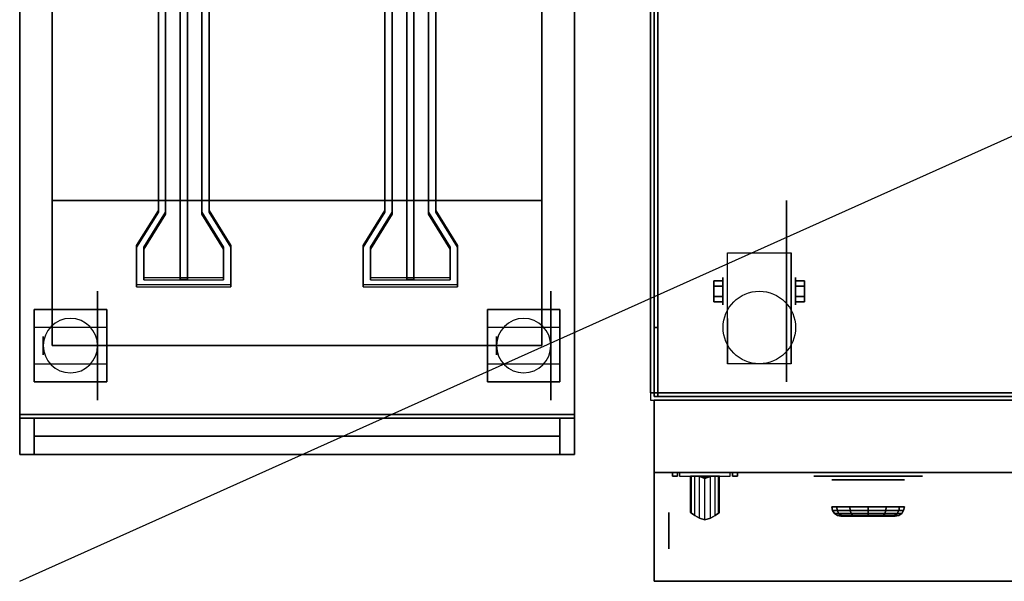
# Model space of a CAD drawing. Extents: x -45.7 to 45.7, y -20.5 to 20.5.
# Drawn here: x -45.7 to -18.5, y -20.5 to -5 of the extents above; entities that cross this region are included whole.
import ezdxf

# ---------------------------------------------------------------- set-up
doc = ezdxf.new("R2010")
doc.units = 0
doc.layers.get('DEFPOINTS').update_dxf_attribs({"linetype": 'CONTINUOUS'})
for name, color, linetype in [('3D', 254, 'CONTINUOUS'), ('3D-BLACK', 250, 'CONTINUOUS'), ('3D-BRUSHED', 9, 'CONTINUOUS'), ('3D-COLDROLL', 252, 'CONTINUOUS'), ('3D-FLAT', 7, 'CONTINUOUS'), ('3D-MTRIM', 1, 'CONTINUOUS'), ('3D-NON', 43, 'CONTINUOUS'), ('3D-RED', 1, 'CONTINUOUS')]:
    doc.layers.add(name, color=color, linetype=linetype)

msp = doc.modelspace()

# ---------------------------------------------------------------- linework, layer by layer
at = {"layer": '3D', "extrusion": (1, 0, 0)}
msp.add_circle((-12.5, 2.5, -26.302), 0.375, dxfattribs=at)
at = {"layer": '3D', "extrusion": (-1, 0, 0)}
for centre, radius in [((12.5, 2.5, 24.3), 0.375), ((14, 1.5, 45.05), 0.25), ((14, 1.5, 43.3), 0.25), ((14, 1.5, 32.55), 0.25), ((14, 1.5, 30.8), 0.25), ((19.1, 26, 27.8), 0.5)]:
    msp.add_circle(centre, radius, dxfattribs=at)
at = {"layer": '3D', "extrusion": (1, 0, 0)}
for centre in [(-12.5, 2.5, -26.175), (-12.5, 2.5, -24.425)]:
    msp.add_arc(centre, 1.061, 225, 0, dxfattribs=at)
at = {"layer": '3D'}
for centre, start, end in [((-44.3, -14, 3.25), 0, 180), ((-31.8, -14, 3.25), 0, 180), ((-44.3, -14, 3.25), 180, 0), ((-31.8, -14, 3.25), 180, 0)]:
    msp.add_arc(centre, 0.75, start, end, dxfattribs=at)
at = {"layer": '3D', "extrusion": (0, -1, 0)}
for centre, radius, start, end in [((-27.5, 27, 17.5), 0.2, 90, 191.537), ((-27.5, 25, 17.5), 0.2, 168.463, 270), ((-29.031, 26, 17.5), 1.5, 348.463, 11.537), ((-26.1, 27, 17.5), 0.2, 348.463, 90), ((-26.1, 25, 17.5), 0.2, 270, 11.537), ((-24.569, 26, 17.5), 1.5, 168.463, 191.537)]:
    msp.add_arc(centre, radius, start, end, dxfattribs=at)
at = {"layer": '3D'}
for points in [[(-31.3, -14, 30), (-44.8, -14, 30), (-44.8, -10, 29), (-31.3, -10, 29)], [(-26.552, -12.356, 2.25), (-26.302, -12.356, 2.25), (-26.302, -12.211, 2.5), (-26.552, -12.211, 2.5)], [(-26.552, -12.211, 2.5), (-26.302, -12.211, 2.5), (-26.302, -12.356, 2.75), (-26.552, -12.356, 2.75)], [(-24.05, -12.356, 2.75), (-24.3, -12.356, 2.75), (-24.3, -12.211, 2.5), (-24.05, -12.211, 2.5)], [(-24.05, -12.211, 2.5), (-24.3, -12.211, 2.5), (-24.3, -12.356, 2.25), (-24.05, -12.356, 2.25)], [(-26.552, -12.644, 2.75), (-26.302, -12.644, 2.75), (-26.302, -12.789, 2.5), (-26.552, -12.789, 2.5)], [(-26.552, -12.789, 2.5), (-26.302, -12.789, 2.5), (-26.302, -12.644, 2.25), (-26.552, -12.644, 2.25)], [(-24.05, -12.644, 2.25), (-24.3, -12.644, 2.25), (-24.3, -12.789, 2.5), (-24.05, -12.789, 2.5)], [(-24.05, -12.789, 2.5), (-24.3, -12.789, 2.5), (-24.3, -12.644, 2.75), (-24.05, -12.644, 2.75)], [(7.6, -20.5, 36), (-28.2, -20.5, 36), (-28.2, -17.5, 34.5), (7.6, -17.5, 34.5)], [(-27.696, -17.5, 25.04), (-27.696, -17.6, 25.04), (-27.561, -17.6, 25.7), (-27.561, -17.5, 25.7)], [(-27.561, -17.5, 26.3), (-27.561, -17.6, 26.3), (-27.696, -17.6, 26.96), (-27.696, -17.5, 26.96)], [(-27.17, -18.624, 25.847), (-27.17, -17.6, 25.847), (-27.2, -17.6, 26), (-27.2, -18.6, 26)], [(-26.971, -17.6, 26.654), (-26.8, -17.663, 26.7), (-26.8, -17.663, 26.7), (-26.846, -17.6, 26.871)], [(-26.8, -17.663, 26.7), (-26.8, -17.663, 26.7), (-26.971, -17.6, 26.654), (-26.754, -17.6, 26.529)], [(-26.971, -17.6, 25.254), (-26.754, -17.6, 25.129), (-26.8, -17.663, 25.3)], [(-26.8, -17.663, 25.3), (-26.846, -17.6, 25.471), (-26.971, -17.6, 25.254), (-26.8, -17.663, 25.3)], [(-26.629, -17.6, 26.746), (-26.846, -17.6, 26.871), (-26.8, -17.663, 26.7)], [(-26.8, -17.663, 25.3), (-26.8, -17.663, 25.3), (-26.629, -17.6, 25.346), (-26.846, -17.6, 25.471)], [(-26.8, -17.663, 26.7), (-26.754, -17.6, 26.529), (-26.629, -17.6, 26.746), (-26.8, -17.663, 26.7)], [(-26.629, -17.6, 25.346), (-26.8, -17.663, 25.3), (-26.8, -17.663, 25.3), (-26.754, -17.6, 25.129)], [(-25.904, -17.5, 25.04), (-25.904, -17.6, 25.04), (-26.039, -17.6, 25.7), (-26.039, -17.5, 25.7)], [(-26.039, -17.5, 26.3), (-26.039, -17.6, 26.3), (-25.904, -17.6, 26.96), (-25.904, -17.5, 26.96)]]:
    msp.add_3dface(points, dxfattribs=at)
at = {"layer": '3D', "invisible_edges": 4}
for points in [[(-27.2, -18.6, 26), (-27.2, -17.6, 26), (-27.17, -17.6, 26.153), (-27.17, -18.624, 26.153)], [(-27.083, -18.688, 25.717), (-27.083, -17.6, 25.717), (-27.17, -17.6, 25.847), (-27.17, -18.624, 25.847)], [(-27.17, -18.624, 26.153), (-27.17, -17.6, 26.153), (-27.083, -17.6, 26.283), (-27.083, -18.688, 26.283)], [(-26.953, -18.763, 25.63), (-26.953, -17.6, 25.63), (-27.083, -17.6, 25.717), (-27.083, -18.688, 25.717)], [(-27.083, -18.688, 26.283), (-27.083, -17.6, 26.283), (-26.953, -17.6, 26.37), (-26.953, -18.763, 26.37)], [(-26.8, -18.8, 25.6), (-26.8, -17.6, 25.6), (-26.953, -17.6, 25.63), (-26.953, -18.763, 25.63)], [(-26.953, -18.763, 26.37), (-26.953, -17.6, 26.37), (-26.8, -17.6, 26.4), (-26.8, -18.8, 26.4)], [(-26.647, -18.763, 25.63), (-26.647, -17.6, 25.63), (-26.8, -17.6, 25.6), (-26.8, -18.8, 25.6)], [(-26.8, -18.8, 26.4), (-26.8, -17.6, 26.4), (-26.647, -17.6, 26.37), (-26.647, -18.763, 26.37)], [(-26.517, -18.688, 25.717), (-26.517, -17.6, 25.717), (-26.647, -17.6, 25.63), (-26.647, -18.763, 25.63)], [(-26.647, -18.763, 26.37), (-26.647, -17.6, 26.37), (-26.517, -17.6, 26.283), (-26.517, -18.688, 26.283)], [(-26.43, -18.624, 25.847), (-26.43, -17.6, 25.847), (-26.517, -17.6, 25.717), (-26.517, -18.688, 25.717)], [(-26.517, -18.688, 26.283), (-26.517, -17.6, 26.283), (-26.43, -17.6, 26.153), (-26.43, -18.624, 26.153)], [(-26.4, -18.6, 26), (-26.4, -17.6, 26), (-26.43, -17.6, 25.847), (-26.43, -18.624, 25.847)], [(-26.43, -18.624, 26.153), (-26.43, -17.6, 26.153), (-26.4, -17.6, 26), (-26.4, -18.6, 26)]]:
    msp.add_3dface(points, dxfattribs=at)
at = {"layer": '3D-BLACK', "extrusion": (-1, 0, 0)}
for centre, radius in [((12.5, 2.5, 24.55), 2.5), ((14, 1.5, 43.55), 1.5), ((14, 1.5, 31.05), 1.5)]:
    msp.add_circle(centre, radius, dxfattribs=at)
at = {"layer": '3D-BLACK', "extrusion": (0, -1, 0)}
for centre, radius in [((-22.3, 33, 17.7), 1), ((-22.3, 33, 18.7), 0.75)]:
    msp.add_circle(centre, radius, dxfattribs=at)
at = {"layer": '3D-BLACK'}
for points, invisible_edges in [([(-23.3, -17.6, 33), (-23.8, -17.6, 33), (-23.79, -17.6, 32.902), (-23.762, -17.6, 32.809)], 9), ([(-23.3, -17.6, 33), (-23.762, -17.6, 33.191), (-23.79, -17.6, 33.098), (-23.8, -17.6, 33)], 9), ([(-23.3, -17.6, 33), (-23.762, -17.6, 32.809), (-23.716, -17.6, 32.722), (-23.654, -17.6, 32.646)], 9), ([(-23.3, -17.6, 33), (-23.654, -17.6, 33.354), (-23.716, -17.6, 33.278), (-23.762, -17.6, 33.191)], 9), ([(-23.3, -17.6, 33), (-23.654, -17.6, 32.646), (-23.578, -17.6, 32.584), (-23.491, -17.6, 32.538)], 9), ([(-23.3, -17.6, 33), (-23.491, -17.6, 33.462), (-23.578, -17.6, 33.416), (-23.654, -17.6, 33.354)], 9), ([(-23.3, -17.6, 33), (-23.491, -17.6, 32.538), (-23.398, -17.6, 32.51), (-23.3, -17.6, 32.5)], 9), ([(-23.3, -17.6, 33), (-23.3, -17.6, 33.5), (-23.398, -17.6, 33.49), (-23.491, -17.6, 33.462)], 9), ([(-21.3, -17.6, 33.5), (-23.3, -17.6, 33.5), (-23.3, -17.6, 32.5), (-21.3, -17.6, 32.5)], 10), ([(-21.3, -17.6, 33), (-21.3, -17.6, 32.5), (-21.202, -17.6, 32.51), (-21.109, -17.6, 32.538)], 9), ([(-21.3, -17.6, 33), (-21.109, -17.6, 32.538), (-21.022, -17.6, 32.584), (-20.946, -17.6, 32.646)], 9), ([(-21.3, -17.6, 33), (-20.946, -17.6, 32.646), (-20.884, -17.6, 32.722), (-20.838, -17.6, 32.809)], 9), ([(-21.3, -17.6, 33), (-20.838, -17.6, 32.809), (-20.81, -17.6, 32.902), (-20.8, -17.6, 33)], 9), ([(-21.3, -17.6, 33), (-20.8, -17.6, 33), (-20.81, -17.6, 33.098), (-20.838, -17.6, 33.191)], 9), ([(-21.3, -17.6, 33), (-20.838, -17.6, 33.191), (-20.884, -17.6, 33.278), (-20.946, -17.6, 33.354)], 9), ([(-21.3, -17.6, 33), (-20.946, -17.6, 33.354), (-21.022, -17.6, 33.416), (-21.109, -17.6, 33.462)], 9), ([(-21.3, -17.6, 33), (-21.109, -17.6, 33.462), (-21.202, -17.6, 33.49), (-21.3, -17.6, 33.5)], 9)]:
    msp.add_3dface(points, dxfattribs=dict(at, invisible_edges=invisible_edges))
for points in [[(-23.15, -18.546, 32.51), (-23.166, -18.45, 32.5), (-23.3, -18.45, 33), (-23.281, -18.546, 33)], [(-23.281, -18.546, 33), (-23.3, -18.45, 33), (-23.166, -18.45, 33.5), (-23.15, -18.546, 33.49)], [(-22.79, -18.546, 32.15), (-22.8, -18.45, 32.134), (-23.166, -18.45, 32.5), (-23.15, -18.546, 32.51)], [(-23.15, -18.546, 33.49), (-23.166, -18.45, 33.5), (-22.8, -18.45, 33.866), (-22.79, -18.546, 33.85)], [(-22.3, -18.546, 32.019), (-22.3, -18.45, 32), (-22.8, -18.45, 32.134), (-22.79, -18.546, 32.15)], [(-22.79, -18.546, 33.85), (-22.8, -18.45, 33.866), (-22.3, -18.45, 34), (-22.3, -18.546, 33.981)], [(-22.3, -18.546, 33.981), (-22.3, -18.45, 34), (-21.8, -18.45, 33.866), (-21.81, -18.546, 33.85)], [(-21.81, -18.546, 32.15), (-21.8, -18.45, 32.134), (-22.3, -18.45, 32), (-22.3, -18.546, 32.019)], [(-21.81, -18.546, 33.85), (-21.8, -18.45, 33.866), (-21.434, -18.45, 33.5), (-21.45, -18.546, 33.49)], [(-21.45, -18.546, 32.51), (-21.434, -18.45, 32.5), (-21.8, -18.45, 32.134), (-21.81, -18.546, 32.15)], [(-21.45, -18.546, 33.49), (-21.434, -18.45, 33.5), (-21.3, -18.45, 33), (-21.319, -18.546, 33)], [(-21.319, -18.546, 33), (-21.3, -18.45, 33), (-21.434, -18.45, 32.5), (-21.45, -18.546, 32.51)], [(-23.103, -18.627, 32.537), (-23.15, -18.546, 32.51), (-23.281, -18.546, 33), (-23.227, -18.627, 33)], [(-23.227, -18.627, 33), (-23.281, -18.546, 33), (-23.15, -18.546, 33.49), (-23.103, -18.627, 33.463)], [(-23.032, -18.681, 32.577), (-23.103, -18.627, 32.537), (-23.227, -18.627, 33), (-23.146, -18.681, 33)], [(-23.146, -18.681, 33), (-23.227, -18.627, 33), (-23.103, -18.627, 33.463), (-23.032, -18.681, 33.423)], [(-22.763, -18.627, 32.197), (-22.79, -18.546, 32.15), (-23.15, -18.546, 32.51), (-23.103, -18.627, 32.537)], [(-23.103, -18.627, 33.463), (-23.15, -18.546, 33.49), (-22.79, -18.546, 33.85), (-22.763, -18.627, 33.803)], [(-22.95, -18.7, 32.625), (-23.032, -18.681, 32.577), (-23.146, -18.681, 33), (-23.05, -18.7, 33)], [(-23.05, -18.7, 33), (-23.146, -18.681, 33), (-23.032, -18.681, 33.423), (-22.95, -18.7, 33.375)], [(-22.723, -18.681, 32.268), (-22.763, -18.627, 32.197), (-23.103, -18.627, 32.537), (-23.032, -18.681, 32.577)], [(-23.032, -18.681, 33.423), (-23.103, -18.627, 33.463), (-22.763, -18.627, 33.803), (-22.723, -18.681, 33.732)], [(-22.675, -18.7, 32.35), (-22.723, -18.681, 32.268), (-23.032, -18.681, 32.577), (-22.95, -18.7, 32.625)], [(-22.95, -18.7, 33.375), (-23.032, -18.681, 33.423), (-22.723, -18.681, 33.732), (-22.675, -18.7, 33.65)], [(-22.3, -18.627, 32.073), (-22.3, -18.546, 32.019), (-22.79, -18.546, 32.15), (-22.763, -18.627, 32.197)], [(-22.763, -18.627, 33.803), (-22.79, -18.546, 33.85), (-22.3, -18.546, 33.981), (-22.3, -18.627, 33.927)], [(-22.3, -18.681, 32.154), (-22.3, -18.627, 32.073), (-22.763, -18.627, 32.197), (-22.723, -18.681, 32.268)], [(-22.723, -18.681, 33.732), (-22.763, -18.627, 33.803), (-22.3, -18.627, 33.927), (-22.3, -18.681, 33.846)], [(-22.3, -18.7, 32.25), (-22.3, -18.681, 32.154), (-22.723, -18.681, 32.268), (-22.675, -18.7, 32.35)], [(-22.675, -18.7, 33.65), (-22.723, -18.681, 33.732), (-22.3, -18.681, 33.846), (-22.3, -18.7, 33.75)], [(-22.3, -18.627, 33.927), (-22.3, -18.546, 33.981), (-21.81, -18.546, 33.85), (-21.837, -18.627, 33.803)], [(-21.837, -18.627, 32.197), (-21.81, -18.546, 32.15), (-22.3, -18.546, 32.019), (-22.3, -18.627, 32.073)], [(-22.3, -18.681, 33.846), (-22.3, -18.627, 33.927), (-21.837, -18.627, 33.803), (-21.877, -18.681, 33.732)], [(-21.877, -18.681, 32.268), (-21.837, -18.627, 32.197), (-22.3, -18.627, 32.073), (-22.3, -18.681, 32.154)], [(-22.3, -18.7, 33.75), (-22.3, -18.681, 33.846), (-21.877, -18.681, 33.732), (-21.925, -18.7, 33.65)], [(-21.925, -18.7, 32.35), (-21.877, -18.681, 32.268), (-22.3, -18.681, 32.154), (-22.3, -18.7, 32.25)], [(-21.925, -18.7, 33.65), (-21.877, -18.681, 33.732), (-21.568, -18.681, 33.423), (-21.65, -18.7, 33.375)], [(-21.65, -18.7, 32.625), (-21.568, -18.681, 32.577), (-21.877, -18.681, 32.268), (-21.925, -18.7, 32.35)], [(-21.877, -18.681, 33.732), (-21.837, -18.627, 33.803), (-21.497, -18.627, 33.463), (-21.568, -18.681, 33.423)], [(-21.568, -18.681, 32.577), (-21.497, -18.627, 32.537), (-21.837, -18.627, 32.197), (-21.877, -18.681, 32.268)], [(-21.837, -18.627, 33.803), (-21.81, -18.546, 33.85), (-21.45, -18.546, 33.49), (-21.497, -18.627, 33.463)], [(-21.497, -18.627, 32.537), (-21.45, -18.546, 32.51), (-21.81, -18.546, 32.15), (-21.837, -18.627, 32.197)], [(-21.65, -18.7, 33.375), (-21.568, -18.681, 33.423), (-21.454, -18.681, 33), (-21.55, -18.7, 33)], [(-21.55, -18.7, 33), (-21.454, -18.681, 33), (-21.568, -18.681, 32.577), (-21.65, -18.7, 32.625)], [(-21.568, -18.681, 33.423), (-21.497, -18.627, 33.463), (-21.373, -18.627, 33), (-21.454, -18.681, 33)], [(-21.454, -18.681, 33), (-21.373, -18.627, 33), (-21.497, -18.627, 32.537), (-21.568, -18.681, 32.577)], [(-21.497, -18.627, 33.463), (-21.45, -18.546, 33.49), (-21.319, -18.546, 33), (-21.373, -18.627, 33)], [(-21.373, -18.627, 33), (-21.319, -18.546, 33), (-21.45, -18.546, 32.51), (-21.497, -18.627, 32.537)]]:
    msp.add_3dface(points, dxfattribs=at)
at = {"layer": '3D-BRUSHED'}
for points in [[(7.7, 11.5, 36), (-28.3, 11.5, 36), (-28.3, -15.5, 36), (7.7, -15.5, 36)], [(-28.1, -13.5, 40.2), (-28.2, -13.5, 40.2), (-28.2, 11.4, 40.2), (-28.1, 11.4, 40.2)], [(-28.1, -15.4, 38.5), (-28.2, -15.4, 38.5), (-28.2, -13.5, 40.2), (-28.1, -13.5, 40.2)], [(-28.1, -15.4, 36), (-28.2, -15.4, 36), (-28.2, -15.4, 38.5), (-28.1, -15.4, 38.5)]]:
    msp.add_3dface(points, dxfattribs=at)
for points, invisible_edges in [([(-28.2, 11.4, 40.2), (-28.2, 11.4, 36), (-28.2, -13.5, 36), (-28.2, -13.5, 40.2)], 4), ([(-28.1, 11.4, 40.2), (-28.1, 11.4, 36), (-28.1, -13.5, 36), (-28.1, -13.5, 40.2)], 4), ([(-28.2, -13.5, 40.2), (-28.2, -13.5, 36), (-28.2, -15.4, 36), (-28.2, -15.4, 38.5)], 1), ([(-28.1, -13.5, 40.2), (-28.1, -13.5, 36), (-28.1, -15.4, 36), (-28.1, -15.4, 38.5)], 1)]:
    msp.add_3dface(points, dxfattribs=dict(at, invisible_edges=invisible_edges))
at = {"layer": '3D-COLDROLL'}
for points in [[(-28.1, 11.3, 36), (-28.1, -15.4, 36), (-28.1, -15.4, 37), (-28.1, 11.3, 37)], [(7.5, 11.3, 37), (-28.1, 11.3, 37), (-28.1, -15.4, 37), (7.5, -15.4, 37)], [(7.5, 11.3, 36), (-28.1, 11.3, 36), (-28.1, -15.4, 36), (7.5, -15.4, 36)], [(7.5, -15.4, 36), (-28.1, -15.4, 36), (-28.1, -15.4, 37), (7.5, -15.4, 37)]]:
    msp.add_3dface(points, dxfattribs=at)
at = {"layer": '3D-FLAT'}
msp.add_circle((-25.3, -13.5, 5.75), 1, dxfattribs=at)
for points in [[(7.7, -15.3, 36), (-28.3, -15.3, 36), (-28.3, 11.5, 36), (7.7, 11.5, 36)], [(7.7, -15.3, 6), (-28.3, -15.3, 6), (-28.3, 11.5, 6), (7.7, 11.5, 6)], [(1.6, -15.4, 30), (-28.2, -15.4, 30), (-28.2, 11.5, 30), (1.6, 11.5, 30)], [(1.6, -15.4, 6), (-28.2, -15.4, 6), (-28.2, 11.5, 6), (1.6, 11.5, 6)], [(-30.4, 9.4, 6), (-45.7, 9.4, 6), (-45.7, -15.9, 6), (-30.4, -15.9, 6)], [(-31.3, -10, 25.5), (-44.8, -10, 25.5), (-44.8, 8.5, 25.5), (-31.3, 8.5, 25.5)], [(-26.175, -11.439, 5.75), (-24.425, -11.439, 5.75), (-24.425, -14.5, 5.75), (-26.175, -14.5, 5.75)], [(-26.552, -12.644, 2.25), (-26.302, -12.644, 2.25), (-26.302, -12.356, 2.25), (-26.552, -12.356, 2.25)], [(-26.552, -12.356, 2.75), (-26.302, -12.356, 2.75), (-26.302, -12.644, 2.75), (-26.552, -12.644, 2.75)], [(-24.05, -12.356, 2.25), (-24.3, -12.356, 2.25), (-24.3, -12.644, 2.25), (-24.05, -12.644, 2.25)], [(-24.05, -12.644, 2.75), (-24.3, -12.644, 2.75), (-24.3, -12.356, 2.75), (-24.05, -12.356, 2.75)], [(-43.3, -13, 6), (-45.3, -13, 6), (-45.3, -15, 6), (-43.3, -15, 6)], [(-43.3, -13, 5.75), (-45.3, -13, 5.75), (-45.3, -15, 5.75), (-43.3, -15, 5.75)], [(-30.8, -13, 6), (-32.8, -13, 6), (-32.8, -15, 6), (-30.8, -15, 6)], [(-30.8, -13, 5.75), (-32.8, -13, 5.75), (-32.8, -15, 5.75), (-30.8, -15, 5.75)], [(-45.3, -13.5, 3.25), (-45.3, -14.5, 3.25), (-43.3, -14.5, 3.25), (-43.3, -13.5, 3.25)], [(-32.8, -13.5, 3.25), (-32.8, -14.5, 3.25), (-30.8, -14.5, 3.25), (-30.8, -13.5, 3.25)], [(1.6, -15.5, 10.8), (-28.2, -15.5, 10.8), (-28.2, -17.5, 10.8), (1.6, -17.5, 10.8)], [(1.6, -15.5, 6), (-28.2, -15.5, 6), (-28.2, -17.5, 6), (1.6, -17.5, 6)], [(1.6, -15.5, 28), (-28.2, -15.5, 28), (-28.2, -17.5, 28), (1.6, -17.5, 28)], [(1.6, -15.5, 11), (-28.2, -15.5, 11), (-28.2, -17.5, 11), (1.6, -17.5, 11)], [(7.6, -15.5, 28.6), (7.6, -17.5, 28.6), (-28.2, -17.5, 28.6), (-28.2, -15.5, 28.6)], [(7.6, -15.5, 29.8), (7.6, -17.5, 29.8), (-28.2, -17.5, 29.8), (-28.2, -15.5, 29.8)], [(7.6, -15.5, 37), (-28.2, -15.5, 37), (-28.2, -20.5, 37), (7.6, -20.5, 37)], [(7.6, -17.5, 30), (-28.2, -17.5, 30), (-28.2, -15.5, 30), (7.6, -15.5, 30)], [(-45.3, -16, 35), (-45.7, -16, 35), (-45.7, -17, 35), (-45.3, -17, 35)], [(-45.3, -16, 25), (-45.7, -16, 25), (-45.7, -17, 25), (-45.3, -17, 25)], [(-30.4, -16, 25), (-45.7, -16, 25), (-45.7, -17, 25), (-30.4, -17, 25)], [(-30.4, -16, 6), (-45.7, -16, 6), (-45.7, -17, 6), (-30.4, -17, 6)], [(-30.4, -16, 35), (-30.8, -16, 35), (-30.8, -17, 35), (-30.4, -17, 35)], [(-30.4, -16, 25), (-30.8, -16, 25), (-30.8, -17, 25), (-30.4, -17, 25)], [(-27.5, -17.5, 24.8), (-27.5, -17.6, 24.8), (-26.1, -17.6, 24.8), (-26.1, -17.5, 24.8)], [(-27.5, -17.5, 27.2), (-27.5, -17.6, 27.2), (-26.1, -17.6, 27.2), (-26.1, -17.5, 27.2)]]:
    msp.add_3dface(points, dxfattribs=at)
at = {"layer": '3D-FLAT', "invisible_edges": 15}
for points in [[(-45.7, 9.5, 36), (-45.7, -17, 36), (-44.8, -14, 36), (-44.8, 8.5, 36)], [(-30.4, -17, 36), (-30.4, 9.5, 36), (-31.3, 8.5, 36), (-31.3, -14, 36)], [(-30.4, -17, 36), (-45.7, -17, 36), (-44.8, -14, 36), (-31.3, -14, 36)]]:
    msp.add_3dface(points, dxfattribs=at)
at = {"layer": '3D-MTRIM'}
for points in [[(-45.3, -16, 25), (-45.3, -16.5, 25), (-45.3, -16.5, 35), (-45.3, -16, 35)], [(-30.8, -16, 25), (-45.3, -16, 25), (-45.3, -16, 35), (-30.8, -16, 35)], [(-30.8, -16, 35), (-45.3, -16, 35), (-45.3, -16.5, 35), (-30.8, -16.5, 35)], [(-30.8, -16, 25), (-45.3, -16, 25), (-45.3, -16.5, 25), (-30.8, -16.5, 25)], [(-30.8, -16, 25), (-30.8, -16.5, 25), (-30.8, -16.5, 35), (-30.8, -16, 35)], [(-30.8, -16.5, 25), (-45.3, -16.5, 25), (-45.3, -16.5, 35), (-30.8, -16.5, 35)]]:
    msp.add_3dface(points, dxfattribs=at)
at = {"layer": '3D-NON'}
for points in [[(-28.3, -15.3, 6), (-28.3, 11.5, 6), (-28.3, 11.5, 36), (-28.3, -15.3, 36)], [(-28.2, -15.4, 6), (-28.2, 11.5, 6), (-28.2, 11.5, 30), (-28.2, -15.4, 30)], [(-45.7, 9.5, 35), (-45.7, 9.5, 36), (-45.7, -17, 36), (-45.7, -17, 35)], [(-45.7, 9.4, 6), (-45.7, -15.9, 6), (-45.7, -15.9, 34.9), (-45.7, 9.4, 34.9)], [(-30.4, -17, 35), (-30.4, -17, 36), (-30.4, 9.5, 36), (-30.4, 9.5, 35)], [(-30.4, -15.9, 6), (-30.4, 9.4, 6), (-30.4, 9.4, 34.9), (-30.4, -15.9, 34.9)], [(-44.8, 8.5, 35), (-44.8, 8.5, 36), (-44.8, -14, 36), (-44.8, -14, 35)], [(-31.3, -14, 35), (-31.3, -14, 36), (-31.3, 8.5, 36), (-31.3, 8.5, 35)], [(-31.3, -10, 29), (-44.8, -10, 29), (-44.8, -10, 25.5), (-31.3, -10, 25.5)], [(-26.175, -11.439, 2.5), (-26.175, -11.439, 2.5), (-26.175, -11.439, 5.75)], [(-24.425, -11.439, 2.5), (-24.425, -11.439, 2.5), (-24.425, -11.439, 5.75)], [(-45.3, -13, 5.75), (-45.3, -15, 5.75), (-45.3, -15, 6), (-45.3, -13, 6)], [(-43.3, -13, 5.75), (-45.3, -13, 5.75), (-45.3, -13, 6), (-43.3, -13, 6)], [(-43.3, -13, 5.75), (-43.3, -15, 5.75), (-43.3, -15, 6), (-43.3, -13, 6)], [(-32.8, -13, 5.75), (-32.8, -15, 5.75), (-32.8, -15, 6), (-32.8, -13, 6)], [(-30.8, -13, 5.75), (-32.8, -13, 5.75), (-32.8, -13, 6), (-30.8, -13, 6)], [(-30.8, -13, 5.75), (-30.8, -15, 5.75), (-30.8, -15, 6), (-30.8, -13, 6)], [(-26.175, -14.5, 5.75), (-26.175, -14.5, 5.75), (-26.175, -13.25, 1.75)], [(-24.425, -14.5, 5.75), (-24.425, -14.5, 5.75), (-24.425, -13.25, 1.75)], [(-45.3, -13.5, 1.25), (-45.3, -14.5, 1.25), (-45.3, -14.5, 3.25), (-45.3, -13.5, 3.25)], [(-43.3, -13.5, 3.25), (-43.3, -14.5, 3.25), (-43.3, -14.5, 1.25), (-43.3, -13.5, 1.25)], [(-32.8, -13.5, 1.25), (-32.8, -14.5, 1.25), (-32.8, -14.5, 3.25), (-32.8, -13.5, 3.25)], [(-30.8, -13.5, 3.25), (-30.8, -14.5, 3.25), (-30.8, -14.5, 1.25), (-30.8, -13.5, 1.25)], [(-44.8, -14, 35), (-44.8, -14, 36), (-31.3, -14, 36), (-31.3, -14, 35)], [(-31.3, -14, 35), (-44.8, -14, 35), (-44.8, -14, 30), (-31.3, -14, 30)], [(-43.3, -15, 5.75), (-45.3, -15, 5.75), (-45.3, -15, 6), (-43.3, -15, 6)], [(-30.8, -15, 5.75), (-32.8, -15, 5.75), (-32.8, -15, 6), (-30.8, -15, 6)], [(7.7, -15.3, 6), (-28.3, -15.3, 6), (-28.3, -15.3, 36), (7.7, -15.3, 36)], [(1.6, -15.4, 6), (-28.2, -15.4, 6), (-28.2, -15.4, 30), (1.6, -15.4, 30)], [(-28.2, -15.5, 6), (-28.2, -17.5, 6), (-28.2, -17.5, 10.8), (-28.2, -15.5, 10.8)], [(1.6, -15.5, 6), (-28.2, -15.5, 6), (-28.2, -15.5, 10.8), (1.6, -15.5, 10.8)], [(-28.2, -15.5, 11), (-28.2, -17.5, 11), (-28.2, -17.5, 28), (-28.2, -15.5, 28)], [(1.6, -15.5, 11), (-28.2, -15.5, 11), (-28.2, -15.5, 28), (1.6, -15.5, 28)], [(7.6, -15.5, 29.8), (-28.2, -15.5, 29.8), (-28.2, -15.5, 28.6), (7.6, -15.5, 28.6)], [(-28.2, -15.5, 29.8), (-28.2, -17.5, 29.8), (-28.2, -17.5, 28.6), (-28.2, -15.5, 28.6)], [(7.6, -15.5, 30), (-28.2, -15.5, 30), (-28.2, -15.5, 37), (7.6, -15.5, 37)], [(-30.4, -15.9, 6), (-45.7, -15.9, 6), (-45.7, -15.9, 34.9), (-30.4, -15.9, 34.9)], [(-45.7, -16, 25), (-45.7, -17, 25), (-45.7, -17, 35), (-45.7, -16, 35)], [(-45.3, -16, 25), (-45.7, -16, 25), (-45.7, -16, 35), (-45.3, -16, 35)], [(-45.7, -16, 6), (-45.7, -17, 6), (-45.7, -17, 25), (-45.7, -16, 25)], [(-30.4, -16, 6), (-45.7, -16, 6), (-45.7, -16, 25), (-30.4, -16, 25)], [(-45.3, -16, 25), (-45.3, -17, 25), (-45.3, -17, 35), (-45.3, -16, 35)], [(-30.8, -16, 25), (-30.8, -17, 25), (-30.8, -17, 35), (-30.8, -16, 35)], [(-30.4, -16, 25), (-30.8, -16, 25), (-30.8, -16, 35), (-30.4, -16, 35)], [(-30.4, -16, 25), (-30.4, -17, 25), (-30.4, -17, 35), (-30.4, -16, 35)], [(-30.4, -16, 6), (-30.4, -17, 6), (-30.4, -17, 25), (-30.4, -16, 25)], [(-45.7, -17, 35), (-45.7, -17, 36), (-30.4, -17, 36), (-30.4, -17, 35)], [(-45.3, -17, 25), (-45.7, -17, 25), (-45.7, -17, 35), (-45.3, -17, 35)], [(-30.4, -17, 6), (-45.7, -17, 6), (-45.7, -17, 25), (-30.4, -17, 25)], [(-30.4, -17, 25), (-30.8, -17, 25), (-30.8, -17, 35), (-30.4, -17, 35)], [(1.6, -17.5, 6), (-28.2, -17.5, 6), (-28.2, -17.5, 10.8), (1.6, -17.5, 10.8)], [(1.6, -17.5, 11), (-28.2, -17.5, 11), (-28.2, -17.5, 28), (1.6, -17.5, 28)], [(7.6, -17.5, 29.8), (-28.2, -17.5, 29.8), (-28.2, -17.5, 28.6), (7.6, -17.5, 28.6)], [(7.6, -17.5, 34.5), (-28.2, -17.5, 34.5), (-28.2, -17.5, 30), (7.6, -17.5, 30)], [(7.6, -20.5, 37), (-28.2, -20.5, 37), (-28.2, -20.5, 36), (7.6, -20.5, 36)]]:
    msp.add_3dface(points, dxfattribs=at)
for points, invisible_edges in [([(-44.8, 8.5, 25.5), (-44.8, -10, 25.5), (-44.8, -10, 35), (-44.8, 8.5, 35)], 15), ([(-31.3, -9.5, 37), (-31.3, 7.5, 37), (-31.3, 7.5, 49), (-31.3, -9.5, 49)], 10), ([(-31.3, -10, 37), (-31.3, -9.5, 37), (-31.3, -9.5, 49), (-31.3, -10.265, 48.848)], 10), ([(-44.8, -10, 29), (-44.8, -14, 30), (-44.8, -14, 35), (-44.8, -10, 35)], 15), ([(-31.3, -10, 29), (-31.3, -14, 30), (-31.3, -14, 35), (-31.3, -10, 35)], 15), ([(-31.3, -10.5, 37), (-31.3, -10, 37), (-31.3, -10.265, 48.848), (-31.3, -10.914, 48.414)], 10), ([(-31.3, -11, 37), (-31.3, -10.5, 37), (-31.3, -10.914, 48.414), (-31.3, -11.348, 47.765)], 10), ([(-31.3, -11.5, 37), (-31.3, -11, 37), (-31.3, -11.348, 47.765), (-31.3, -11.5, 47)], 2), ([(-26.175, -11.439, 5.75), (-26.175, -11.866, 5.75), (-26.175, -11.52, 2.094), (-26.175, -11.439, 2.5)], 15), ([(-26.175, -11.866, 5.75), (-26.175, -12.293, 5.75), (-26.175, -11.75, 1.75), (-26.175, -11.52, 2.094)], 15), ([(-24.425, -11.439, 5.75), (-24.425, -11.866, 5.75), (-24.425, -11.52, 2.094), (-24.425, -11.439, 2.5)], 15), ([(-24.425, -11.866, 5.75), (-24.425, -12.293, 5.75), (-24.425, -11.75, 1.75), (-24.425, -11.52, 2.094)], 15), ([(-26.175, -12.293, 5.75), (-26.175, -12.72, 5.75), (-26.175, -12.094, 1.52), (-26.175, -11.75, 1.75)], 15), ([(-24.425, -12.293, 5.75), (-24.425, -12.72, 5.75), (-24.425, -12.094, 1.52), (-24.425, -11.75, 1.75)], 15), ([(-26.175, -12.72, 5.75), (-26.175, -13.146, 5.75), (-26.175, -12.5, 1.439), (-26.175, -12.094, 1.52)], 15), ([(-24.425, -12.72, 5.75), (-24.425, -13.146, 5.75), (-24.425, -12.5, 1.439), (-24.425, -12.094, 1.52)], 15), ([(-26.175, -13.146, 5.75), (-26.175, -13.573, 5.75), (-26.175, -12.906, 1.52), (-26.175, -12.5, 1.439)], 15), ([(-24.425, -13.146, 5.75), (-24.425, -13.573, 5.75), (-24.425, -12.906, 1.52), (-24.425, -12.5, 1.439)], 15), ([(-26.175, -13.573, 5.75), (-26.175, -14.5, 5.75), (-26.175, -13.25, 1.75), (-26.175, -12.906, 1.52)], 15), ([(-24.425, -13.573, 5.75), (-24.425, -14.5, 5.75), (-24.425, -13.25, 1.75), (-24.425, -12.906, 1.52)], 15), ([(-28.2, -15.5, 37), (-28.2, -20.5, 37), (-28.2, -20.5, 36), (-28.2, -17.5, 34.5)], 8), ([(-28.2, -15.5, 37), (-28.2, -15.5, 30), (-28.2, -17.5, 30), (-28.2, -17.5, 34.5)], 8), ([(-27.696, -17.6, 26.96), (-27.629, -17.6, 26.63), (-25.971, -17.6, 26.63), (-25.904, -17.6, 26.96)], 15), ([(-25.904, -17.6, 25.04), (-25.945, -17.6, 24.874), (-27.655, -17.6, 24.874), (-27.696, -17.6, 25.04)], 15), ([(-27.629, -17.6, 25.37), (-27.696, -17.6, 25.04), (-25.904, -17.6, 25.04), (-25.971, -17.6, 25.37)], 15), ([(-25.945, -17.6, 27.126), (-25.904, -17.6, 26.96), (-27.696, -17.6, 26.96), (-27.655, -17.6, 27.126)], 15), ([(-25.945, -17.6, 24.874), (-26.1, -17.6, 24.8), (-27.5, -17.6, 24.8), (-27.655, -17.6, 24.874)], 15), ([(-26.1, -17.6, 27.2), (-25.945, -17.6, 27.126), (-27.655, -17.6, 27.126), (-27.5, -17.6, 27.2)], 15), ([(-27.629, -17.6, 26.63), (-27.561, -17.6, 26.3), (-26.039, -17.6, 26.3), (-25.971, -17.6, 26.63)], 15), ([(-27.561, -17.6, 25.7), (-27.629, -17.6, 25.37), (-25.971, -17.6, 25.37), (-26.039, -17.6, 25.7)], 15), ([(-26.039, -17.6, 26.3), (-26.069, -17.6, 26), (-27.531, -17.6, 26), (-27.561, -17.6, 26.3)], 15), ([(-26.069, -17.6, 26), (-26.039, -17.6, 25.7), (-27.561, -17.6, 25.7), (-27.531, -17.6, 26)], 15)]:
    msp.add_3dface(points, dxfattribs=dict(at, invisible_edges=invisible_edges))
at = {"layer": '3D-RED', "invisible_edges": 15}
for points in [[(-41.675, -4.5, 43), (-41.875, -4.5, 43), (-41.875, -10.269, 44.546), (-41.675, -10.322, 44.56)], [(-41.675, -4.552, 42.807), (-41.875, -4.552, 42.807), (-41.875, -10.321, 44.353), (-41.675, -10.374, 44.367)], [(-40.675, -10.322, 44.56), (-40.475, -10.269, 44.546), (-40.475, -4.5, 43), (-40.675, -4.5, 43)], [(-40.675, -10.374, 44.367), (-40.475, -10.321, 44.353), (-40.475, -4.552, 42.807), (-40.675, -4.552, 42.807)], [(-35.425, -4.5, 43), (-35.625, -4.5, 43), (-35.625, -10.269, 44.546), (-35.425, -10.322, 44.56)], [(-35.425, -4.552, 42.807), (-35.625, -4.552, 42.807), (-35.625, -10.321, 44.353), (-35.425, -10.374, 44.367)], [(-34.425, -10.322, 44.56), (-34.225, -10.269, 44.546), (-34.225, -4.5, 43), (-34.425, -4.5, 43)], [(-34.425, -10.374, 44.367), (-34.225, -10.321, 44.353), (-34.225, -4.552, 42.807), (-34.425, -4.552, 42.807)], [(-41.675, -10.322, 44.56), (-41.875, -10.269, 44.546), (-42.475, -11.235, 44.805), (-42.275, -11.288, 44.819)], [(-40.075, -11.288, 44.819), (-39.875, -11.235, 44.805), (-40.475, -10.269, 44.546), (-40.675, -10.322, 44.56)], [(-35.425, -10.322, 44.56), (-35.625, -10.269, 44.546), (-36.225, -11.235, 44.805), (-36.025, -11.288, 44.819)], [(-33.825, -11.288, 44.819), (-33.625, -11.235, 44.805), (-34.225, -10.269, 44.546), (-34.425, -10.322, 44.56)], [(-41.675, -10.374, 44.367), (-41.875, -10.321, 44.353), (-42.475, -11.286, 44.611), (-42.275, -11.34, 44.626)], [(-40.075, -11.34, 44.626), (-39.875, -11.286, 44.611), (-40.475, -10.321, 44.353), (-40.675, -10.374, 44.367)], [(-35.425, -10.374, 44.367), (-35.625, -10.321, 44.353), (-36.225, -11.286, 44.611), (-36.025, -11.34, 44.626)], [(-33.825, -11.34, 44.626), (-33.625, -11.286, 44.611), (-34.225, -10.321, 44.353), (-34.425, -10.374, 44.367)], [(-42.275, -11.288, 44.819), (-42.475, -11.235, 44.805), (-42.475, -12.324, 45.096), (-42.275, -12.131, 45.045)], [(-42.275, -11.34, 44.626), (-42.475, -11.286, 44.611), (-42.475, -12.376, 44.903), (-42.275, -12.183, 44.851)], [(-40.075, -12.131, 45.045), (-39.875, -12.324, 45.096), (-39.875, -11.235, 44.805), (-40.075, -11.288, 44.819)], [(-40.075, -12.183, 44.851), (-39.875, -12.376, 44.903), (-39.875, -11.286, 44.611), (-40.075, -11.34, 44.626)], [(-36.025, -11.288, 44.819), (-36.225, -11.235, 44.805), (-36.225, -12.324, 45.096), (-36.025, -12.131, 45.045)], [(-36.025, -11.34, 44.626), (-36.225, -11.286, 44.611), (-36.225, -12.376, 44.903), (-36.025, -12.183, 44.851)], [(-33.825, -12.131, 45.045), (-33.625, -12.324, 45.096), (-33.625, -11.235, 44.805), (-33.825, -11.288, 44.819)], [(-33.825, -12.183, 44.851), (-33.625, -12.376, 44.903), (-33.625, -11.286, 44.611), (-33.825, -11.34, 44.626)], [(-42.275, -12.131, 45.045), (-42.475, -12.324, 45.096), (-39.875, -12.324, 45.096), (-40.075, -12.131, 45.045)], [(-42.275, -12.183, 44.851), (-42.475, -12.376, 44.903), (-39.875, -12.376, 44.903), (-40.075, -12.183, 44.851)], [(-36.025, -12.131, 45.045), (-36.225, -12.324, 45.096), (-33.625, -12.324, 45.096), (-33.825, -12.131, 45.045)], [(-36.025, -12.183, 44.851), (-36.225, -12.376, 44.903), (-33.625, -12.376, 44.903), (-33.825, -12.183, 44.851)]]:
    msp.add_3dface(points, dxfattribs=at)
at = {"layer": '3D-RED'}
for points in [[(-41.875, -4.5, 43), (-41.875, -4.552, 42.807), (-41.875, -10.321, 44.353), (-41.875, -10.269, 44.546)], [(-41.675, -4.5, 43), (-41.675, -4.552, 42.807), (-41.675, -10.374, 44.367), (-41.675, -10.322, 44.56)], [(-41.275, -4.552, 42.807), (-41.275, -12.183, 44.851), (-41.275, -12.131, 45.045), (-41.275, -4.5, 43)], [(-41.075, -4.5, 43), (-41.275, -4.5, 43), (-41.275, -12.131, 45.045), (-41.075, -12.131, 45.045)], [(-41.075, -4.552, 42.807), (-41.275, -4.552, 42.807), (-41.275, -12.183, 44.851), (-41.075, -12.183, 44.851)], [(-41.075, -4.552, 42.807), (-41.075, -12.183, 44.851), (-41.075, -12.131, 45.045), (-41.075, -4.5, 43)], [(-40.675, -10.322, 44.56), (-40.675, -10.374, 44.367), (-40.675, -4.552, 42.807), (-40.675, -4.5, 43)], [(-40.475, -10.269, 44.546), (-40.475, -10.321, 44.353), (-40.475, -4.552, 42.807), (-40.475, -4.5, 43)], [(-35.625, -4.5, 43), (-35.625, -4.552, 42.807), (-35.625, -10.321, 44.353), (-35.625, -10.269, 44.546)], [(-35.425, -4.5, 43), (-35.425, -4.552, 42.807), (-35.425, -10.374, 44.367), (-35.425, -10.322, 44.56)], [(-35.025, -4.552, 42.807), (-35.025, -12.183, 44.851), (-35.025, -12.131, 45.045), (-35.025, -4.5, 43)], [(-34.825, -4.5, 43), (-35.025, -4.5, 43), (-35.025, -12.131, 45.045), (-34.825, -12.131, 45.045)], [(-34.825, -4.552, 42.807), (-35.025, -4.552, 42.807), (-35.025, -12.183, 44.851), (-34.825, -12.183, 44.851)], [(-34.825, -4.552, 42.807), (-34.825, -12.183, 44.851), (-34.825, -12.131, 45.045), (-34.825, -4.5, 43)], [(-34.425, -10.322, 44.56), (-34.425, -10.374, 44.367), (-34.425, -4.552, 42.807), (-34.425, -4.5, 43)], [(-34.225, -10.269, 44.546), (-34.225, -10.321, 44.353), (-34.225, -4.552, 42.807), (-34.225, -4.5, 43)], [(-41.875, -10.269, 44.546), (-41.875, -10.321, 44.353), (-42.475, -11.286, 44.611), (-42.475, -11.235, 44.805)], [(-39.875, -11.235, 44.805), (-39.875, -11.286, 44.611), (-40.475, -10.321, 44.353), (-40.475, -10.269, 44.546)], [(-35.625, -10.269, 44.546), (-35.625, -10.321, 44.353), (-36.225, -11.286, 44.611), (-36.225, -11.235, 44.805)], [(-33.625, -11.235, 44.805), (-33.625, -11.286, 44.611), (-34.225, -10.321, 44.353), (-34.225, -10.269, 44.546)], [(-41.675, -10.322, 44.56), (-41.675, -10.374, 44.367), (-42.275, -11.34, 44.626), (-42.275, -11.288, 44.819)], [(-40.075, -11.288, 44.819), (-40.075, -11.34, 44.626), (-40.675, -10.374, 44.367), (-40.675, -10.322, 44.56)], [(-35.425, -10.322, 44.56), (-35.425, -10.374, 44.367), (-36.025, -11.34, 44.626), (-36.025, -11.288, 44.819)], [(-33.825, -11.288, 44.819), (-33.825, -11.34, 44.626), (-34.425, -10.374, 44.367), (-34.425, -10.322, 44.56)], [(-42.475, -11.235, 44.805), (-42.475, -11.286, 44.611), (-42.475, -12.376, 44.903), (-42.475, -12.324, 45.096)], [(-42.275, -11.288, 44.819), (-42.275, -11.34, 44.626), (-42.275, -12.183, 44.851), (-42.275, -12.131, 45.045)], [(-40.075, -12.131, 45.045), (-40.075, -12.183, 44.851), (-40.075, -11.34, 44.626), (-40.075, -11.288, 44.819)], [(-39.875, -12.324, 45.096), (-39.875, -12.376, 44.903), (-39.875, -11.286, 44.611), (-39.875, -11.235, 44.805)], [(-36.225, -11.235, 44.805), (-36.225, -11.286, 44.611), (-36.225, -12.376, 44.903), (-36.225, -12.324, 45.096)], [(-36.025, -11.288, 44.819), (-36.025, -11.34, 44.626), (-36.025, -12.183, 44.851), (-36.025, -12.131, 45.045)], [(-33.825, -12.131, 45.045), (-33.825, -12.183, 44.851), (-33.825, -11.34, 44.626), (-33.825, -11.288, 44.819)], [(-33.625, -12.324, 45.096), (-33.625, -12.376, 44.903), (-33.625, -11.286, 44.611), (-33.625, -11.235, 44.805)], [(-42.275, -12.131, 45.045), (-42.275, -12.183, 44.851), (-40.075, -12.183, 44.851), (-40.075, -12.131, 45.045)], [(-41.075, -12.183, 44.851), (-41.275, -12.183, 44.851), (-41.275, -12.131, 45.045), (-41.075, -12.131, 45.045)], [(-36.025, -12.131, 45.045), (-36.025, -12.183, 44.851), (-33.825, -12.183, 44.851), (-33.825, -12.131, 45.045)], [(-34.825, -12.183, 44.851), (-35.025, -12.183, 44.851), (-35.025, -12.131, 45.045), (-34.825, -12.131, 45.045)], [(-42.475, -12.324, 45.096), (-42.475, -12.376, 44.903), (-39.875, -12.376, 44.903), (-39.875, -12.324, 45.096)], [(-36.225, -12.324, 45.096), (-36.225, -12.376, 44.903), (-33.625, -12.376, 44.903), (-33.625, -12.324, 45.096)]]:
    msp.add_3dface(points, dxfattribs=at)
at = {"layer": 'DEFPOINTS', "color": 6}
msp.add_line((-45.7, -20.5), (45.7, 20.5), dxfattribs=at)

doc.saveas('drawing.dxf')
